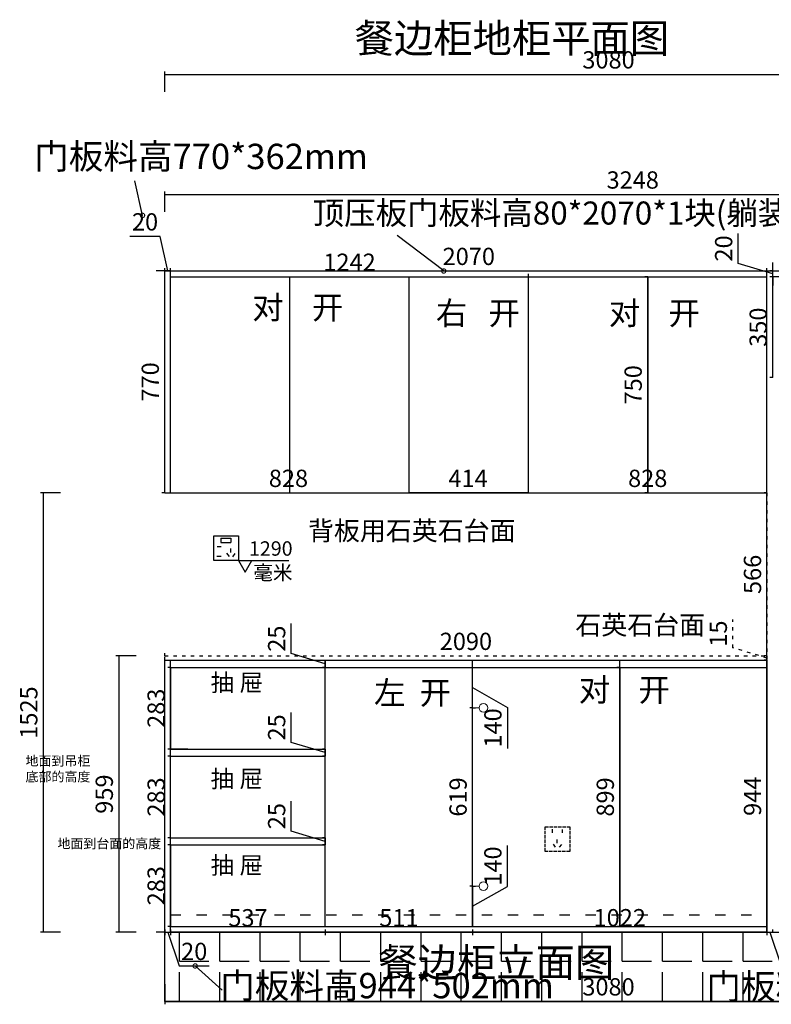
# Model space of a CAD drawing. Units: millimetres. Extents: x 520425 to 529844, y -391358 to -383767.
# Drawn here: x 520425 to 523034, y -391153 to -387736 of the extents above; entities that cross this region are included whole.
import ezdxf

# ---------------------------------------------------------------- set-up
doc = ezdxf.new("R2010")
doc.units = ezdxf.units.MM
doc.header["$PDMODE"] = 35
doc.linetypes.add('ACAD_ISO02W100', pattern=[15, 12, -3])
doc.linetypes.add('ACAD_ISO03W100', pattern=[30, 12, -18])
doc.layers.add('2D', color=7, linetype='Continuous')
doc.styles.add('ROMANC', font='simhei.ttf')
doc.styles.add('工程', font='txt', dxfattribs={"width": 0.6, "height": 70})
doc.dimstyles.new('x1aoguan③', dxfattribs={"dimscale": 20, "dimtxt": 3, "dimasz": 1.5, "dimexe": 0.5, "dimexo": 0.5, "dimtad": 1, "dimdec": 0, "dimdsep": 46, "dimtxsty": 'ROMANC', "dimblk": 'NONE', "dimcen": 2.5, "dimclrd": 3, "dimclre": 3, "dimadec": 0, "dimazin": 0, "dimtfac": 1, "dimtdec": 0, "dimtmove": 0, "dimatfit": 3, "dimldrblk": 'DOTSMALL', "dimfxl": 3, "dimfxlon": 1, "dimarcsym": 0})

# ---------------------------------------------------------------- blocks, each defined once
blk = doc.blocks.new('*D4')
at = {"color": 3, "lineweight": -2, "transparency": 16777216}
for p, q in [((520912.5, -388488.4), (520807.9, -388488.4)), ((520939, -388608.1), (520912.5, -388488.4)), ((520929, -388608.1), (520929, -388598.1)), ((520949, -388608.1), (520949, -388598.1)), ((520929, -388608.1), (520899, -388608.1)), ((520949, -388608.1), (520929, -388608.1)), ((520949, -388608.1), (520929, -388608.1)), ((520949, -388608.1), (520979, -388608.1))]:
    blk.add_line(p, q, dxfattribs=at)
at = {"layer": 'Defpoints', "color": 0, "transparency": 16777216}
for p in [(520929, -388608.1), (520929, -388608.1), (520949, -388608.1)]:
    blk.add_point(p, dxfattribs=at)
at = {"color": 0, "transparency": 16777216, "insert": (520860.2, -388445.5), "char_height": 60, "attachment_point": 5, "style": 'ROMANC'}
blk.add_mtext('20', dxfattribs=at)
blk = doc.blocks.new('_DotSmall')
at = {"color": 0, "linetype": 'ByBlock', "const_width": 0.5}
blk.add_lwpolyline([(-0.0625, 0, 1), (0.0625, 0, 1)], format="xyb", close=True, dxfattribs=at)
blk = doc.blocks.new('_None')
blk = doc.blocks.new('*D5')
at = {"color": 3, "lineweight": -2, "transparency": 16777216}
for p, q in [((520929, -388608.1), (520919, -388608.1)), ((520929, -389378.1), (520929, -388608.1)), ((520929, -389378.1), (520919, -389378.1))]:
    blk.add_line(p, q, dxfattribs=at)
at = {"layer": 'Defpoints', "color": 0, "transparency": 16777216}
for p in [(520929, -388608.1), (520929, -388608.1), (520929, -389378.1)]:
    blk.add_point(p, dxfattribs=at)
at = {"color": 0, "transparency": 16777216, "insert": (520886.2, -388993.1), "char_height": 60, "attachment_point": 5, "rotation": 90, "style": 'ROMANC'}
blk.add_mtext('770', dxfattribs=at)
blk = doc.blocks.new('*D6')
at = {"color": 3, "lineweight": -2, "transparency": 16777216}
for p, q in [((523099, -388628.1), (523029, -388628.1)), ((523039, -388978.1), (523039, -388628.1)), ((523039, -388978.1), (523029, -388978.1))]:
    blk.add_line(p, q, dxfattribs=at)
at = {"layer": 'Defpoints', "color": 0, "transparency": 16777216}
for p in [(523039, -388628.1), (523515, -388628.1), (523043, -388978.1)]:
    blk.add_point(p, dxfattribs=at)
at = {"color": 0, "transparency": 16777216, "insert": (522996.2, -388803.1), "char_height": 60, "attachment_point": 5, "rotation": 90, "style": 'ROMANC'}
blk.add_mtext('350', dxfattribs=at)
blk = doc.blocks.new('*D7')
at = {"color": 3, "lineweight": -2, "transparency": 16777216}
for p, q in [((520929, -390903.1), (520899, -390903.1)), ((520929, -390893.1), (520929, -390913.1)), ((520929, -390903.1), (520949, -390903.1)), ((520929, -390903.1), (520949, -390903.1)), ((520939, -390903.1), (520978.5, -391020.1)), ((520949, -390903.1), (520949, -390893.1)), ((520949, -390903.1), (520979, -390903.1)), ((520978.5, -391020.1), (521083.1, -391020.1))]:
    blk.add_line(p, q, dxfattribs=at)
at = {"layer": 'Defpoints', "color": 0, "transparency": 16777216}
for p in [(520929, -390883.1), (520949, -390903.1), (520949, -390903.1)]:
    blk.add_point(p, dxfattribs=at)
at = {"color": 0, "transparency": 16777216, "insert": (521030.8, -390977.3), "char_height": 60, "attachment_point": 5, "style": 'ROMANC'}
blk.add_mtext('20', dxfattribs=at)
blk = doc.blocks.new('*D8')
at = {"color": 3, "lineweight": -2, "transparency": 16777216}
for p, q in [((523019, -390903.1), (522989, -390903.1)), ((523019, -390893.1), (523019, -390913.1)), ((523019, -390903.1), (523039, -390903.1)), ((523019, -390903.1), (523039, -390903.1)), ((523029, -390903.1), (523068.5, -391020.1)), ((523039, -390903.1), (523039, -390893.1)), ((523039, -390903.1), (523069, -390903.1)), ((523068.5, -391020.1), (523173.1, -391020.1))]:
    blk.add_line(p, q, dxfattribs=at)
at = {"layer": 'Defpoints', "color": 0, "transparency": 16777216}
for p in [(523019, -390883.1), (523039, -390903.1), (523039, -390903.1)]:
    blk.add_point(p, dxfattribs=at)
at = {"color": 0, "transparency": 16777216, "insert": (523120.8, -390977.3), "char_height": 60, "attachment_point": 5, "style": 'ROMANC'}
blk.add_mtext('20', dxfattribs=at)
blk = doc.blocks.new('*D10')
at = {"color": 3, "lineweight": -2, "transparency": 16777216}
for p, q in [((520929, -391083.1), (520929, -391153.1)), ((524009, -391083.1), (524009, -391153.1)), ((524009, -391143.1), (520929, -391143.1))]:
    blk.add_line(p, q, dxfattribs=at)
at = {"layer": 'Defpoints', "color": 0, "transparency": 16777216}
for p in [(520929, -390903.1), (524009, -390903.1), (520929, -391143.1)]:
    blk.add_point(p, dxfattribs=at)
at = {"color": 0, "transparency": 16777216, "insert": (522469, -391100.3), "char_height": 60, "attachment_point": 5, "style": 'ROMANC'}
blk.add_mtext('3080', dxfattribs=at)
blk = doc.blocks.new('*D29')
at = {"color": 3, "lineweight": -2, "transparency": 16777216}
for p, q in [((520949, -388618.1), (520949, -388598.1)), ((523019, -388608.1), (523019, -388598.1)), ((520949, -388608.1), (523019, -388608.1))]:
    blk.add_line(p, q, dxfattribs=at)
at = {"layer": 'Defpoints', "color": 0, "transparency": 16777216}
for p in [(520949, -388628.1), (523019, -388608.1), (523019, -388608.1)]:
    blk.add_point(p, dxfattribs=at)
at = {"color": 0, "transparency": 16777216, "insert": (521984, -388565.3), "char_height": 60, "attachment_point": 5, "style": 'ROMANC'}
blk.add_mtext('2070', dxfattribs=at)
blk = doc.blocks.new('*D31')
at = {"color": 3, "lineweight": -2, "transparency": 16777216}
for p, q in [((520949, -389378.1), (520949, -389368.1)), ((520949, -389378.1), (521777, -389378.1)), ((521777, -389378.1), (521777, -389368.1))]:
    blk.add_line(p, q, dxfattribs=at)
at = {"layer": 'Defpoints', "color": 0, "transparency": 16777216}
for p in [(520949, -389378.1), (521777, -389378.1), (521777, -389378.1)]:
    blk.add_point(p, dxfattribs=at)
at = {"color": 0, "transparency": 16777216, "insert": (521358, -389335.6), "char_height": 60, "attachment_point": 5, "style": 'ROMANC'}
blk.add_mtext('828', dxfattribs=at)
blk = doc.blocks.new('*D32')
at = {"color": 3, "lineweight": -2, "transparency": 16777216}
for p, q in [((522919.2, -388582.2), (522919.2, -388477.7)), ((523039, -388618.1), (522919.2, -388582.2)), ((523039, -388608.1), (523039, -388578.1)), ((523039, -388608.1), (523029, -388608.1)), ((523039, -388628.1), (523029, -388628.1)), ((523039, -388628.1), (523039, -388608.1)), ((523039, -388628.1), (523039, -388608.1)), ((523039, -388628.1), (523039, -388658.1))]:
    blk.add_line(p, q, dxfattribs=at)
at = {"layer": 'Defpoints', "color": 0, "transparency": 16777216}
for p in [(523039, -388608.1), (523039, -388608.1), (523039, -388628.1)]:
    blk.add_point(p, dxfattribs=at)
at = {"color": 0, "transparency": 16777216, "insert": (522876.4, -388529.9), "char_height": 60, "attachment_point": 5, "rotation": 90, "style": 'ROMANC'}
blk.add_mtext('20', dxfattribs=at)
blk = doc.blocks.new('*D33')
at = {"color": 3, "linetype": 'ACAD_ISO03W100', "lineweight": -2, "transparency": 16777216}
for p, q in [((523019, -389378.1), (523009, -389378.1)), ((523019, -389378.1), (523019, -389944.1)), ((523019, -389944.1), (523009, -389944.1))]:
    blk.add_line(p, q, dxfattribs=at)
at = {"layer": 'Defpoints', "color": 0, "linetype": 'ACAD_ISO03W100', "transparency": 16777216}
for p in [(523019, -389378.1), (523019, -389944.1), (523019, -389944.1)]:
    blk.add_point(p, dxfattribs=at)
at = {"color": 0, "linetype": 'ACAD_ISO03W100', "transparency": 16777216, "insert": (522976.5, -389661.1), "char_height": 60, "attachment_point": 5, "rotation": 90, "style": 'ROMANC'}
blk.add_mtext('566', dxfattribs=at)
blk = doc.blocks.new('*D38')
at = {"color": 3, "lineweight": -2, "transparency": 16777216}
for p, q in [((520829, -389944.1), (520759, -389944.1)), ((520769, -389944.1), (520769, -390903.1)), ((520829, -390903.1), (520759, -390903.1))]:
    blk.add_line(p, q, dxfattribs=at)
at = {"layer": 'Defpoints', "color": 0, "transparency": 16777216}
for p in [(520929, -389944.1), (520769, -390903.1), (520929, -390903.1)]:
    blk.add_point(p, dxfattribs=at)
at = {"color": 0, "transparency": 16777216, "insert": (520726.5, -390423.6), "char_height": 60, "attachment_point": 5, "rotation": 90, "style": 'ROMANC'}
blk.add_mtext('959', dxfattribs=at)
blk = doc.blocks.new('*D39')
at = {"color": 3, "lineweight": -2, "transparency": 16777216}
for p, q in [((520949, -389984.1), (520939, -389984.1)), ((520949, -389984.1), (520949, -390267.1)), ((521009, -390267.1), (520939, -390267.1))]:
    blk.add_line(p, q, dxfattribs=at)
at = {"layer": 'Defpoints', "color": 0, "transparency": 16777216}
for p in [(520949, -389984.1), (520949, -390267.1), (521383, -390267.1)]:
    blk.add_point(p, dxfattribs=at)
at = {"color": 0, "transparency": 16777216, "insert": (520906.5, -390125.6), "char_height": 60, "attachment_point": 5, "rotation": 90, "style": 'ROMANC'}
blk.add_mtext('283', dxfattribs=at)
blk = doc.blocks.new('*D40')
at = {"color": 3, "lineweight": -2, "transparency": 16777216}
for p, q in [((521367.2, -390244), (521367.2, -390140.1)), ((521486, -390279.6), (521367.2, -390244)), ((521486, -390267.1), (521476, -390267.1)), ((521486, -390267.1), (521486, -390292.1)), ((521486, -390292.1), (521476, -390292.1))]:
    blk.add_line(p, q, dxfattribs=at)
at = {"layer": 'Defpoints', "color": 0, "transparency": 16777216}
for p in [(521486, -390267.1), (521486, -390292.1), (521486, -390292.1)]:
    blk.add_point(p, dxfattribs=at)
at = {"color": 0, "transparency": 16777216, "insert": (521324.8, -390192.1), "char_height": 60, "attachment_point": 5, "rotation": 90, "style": 'ROMANC'}
blk.add_mtext('25', dxfattribs=at)
blk = doc.blocks.new('*D41')
at = {"color": 3, "lineweight": -2, "transparency": 16777216}
for p, q in [((521367.2, -390552), (521367.2, -390448.1)), ((521486, -390587.6), (521367.2, -390552)), ((521486, -390575.1), (521476, -390575.1)), ((521486, -390575.1), (521486, -390600.1)), ((521486, -390600.1), (521476, -390600.1))]:
    blk.add_line(p, q, dxfattribs=at)
at = {"layer": 'Defpoints', "color": 0, "transparency": 16777216}
for p in [(521486, -390575.1), (521486, -390600.1), (521486, -390600.1)]:
    blk.add_point(p, dxfattribs=at)
at = {"color": 0, "transparency": 16777216, "insert": (521324.8, -390500.1), "char_height": 60, "attachment_point": 5, "rotation": 90, "style": 'ROMANC'}
blk.add_mtext('25', dxfattribs=at)
blk = doc.blocks.new('*D52')
at = {"color": 3, "linetype": 'ACAD_ISO03W100', "lineweight": -2, "transparency": 16777216}
for p, q in [((520929, -389944.1), (520929, -389934.1)), ((520929, -389944.1), (523019, -389944.1)), ((523019, -389944.1), (523019, -389934.1))]:
    blk.add_line(p, q, dxfattribs=at)
at = {"layer": 'Defpoints', "color": 0, "linetype": 'ACAD_ISO03W100', "transparency": 16777216}
for p in [(520929, -389944.1), (523019, -389944.1), (523019, -389944.1)]:
    blk.add_point(p, dxfattribs=at)
at = {"color": 0, "linetype": 'ACAD_ISO03W100', "transparency": 16777216, "insert": (521974, -389901.3), "char_height": 60, "attachment_point": 5, "style": 'ROMANC'}
blk.add_mtext('2090', dxfattribs=at)
blk = doc.blocks.new('*D54')
at = {"color": 3, "lineweight": -2, "transparency": 16777216}
for p, q in [((520949, -390292.1), (520939, -390292.1)), ((520949, -390575.1), (520949, -390292.1)), ((520949, -390575.1), (520939, -390575.1))]:
    blk.add_line(p, q, dxfattribs=at)
at = {"layer": 'Defpoints', "color": 0, "transparency": 16777216}
for p in [(520949, -390292.1), (520949, -390292.1), (520949, -390575.1)]:
    blk.add_point(p, dxfattribs=at)
at = {"color": 0, "transparency": 16777216, "insert": (520906.5, -390433.6), "char_height": 60, "attachment_point": 5, "rotation": 90, "style": 'ROMANC'}
blk.add_mtext('283', dxfattribs=at)
blk = doc.blocks.new('*D55')
at = {"color": 3, "lineweight": -2, "transparency": 16777216}
for p, q in [((520949, -390600.1), (520939, -390600.1)), ((520949, -390600.1), (520949, -390883.1)), ((520949, -390883.1), (520939, -390883.1))]:
    blk.add_line(p, q, dxfattribs=at)
at = {"layer": 'Defpoints', "color": 0, "transparency": 16777216}
for p in [(520949, -390600.1), (520949, -390883.1), (520949, -390883.1)]:
    blk.add_point(p, dxfattribs=at)
at = {"color": 0, "transparency": 16777216, "insert": (520906.5, -390741.6), "char_height": 60, "attachment_point": 5, "rotation": 90, "style": 'ROMANC'}
blk.add_mtext('283', dxfattribs=at)
blk = doc.blocks.new('*D58')
at = {"color": 3, "lineweight": -2, "transparency": 16777216}
for p, q in [((521777, -389378.1), (521777, -389368.1)), ((522191, -389378.1), (521777, -389378.1)), ((522191, -389378.1), (522191, -389368.1))]:
    blk.add_line(p, q, dxfattribs=at)
at = {"layer": 'Defpoints', "color": 0, "transparency": 16777216}
for p in [(521777, -389378.1), (521777, -389378.1), (522191, -389378.1)]:
    blk.add_point(p, dxfattribs=at)
at = {"color": 0, "transparency": 16777216, "insert": (521981.5, -389335.6), "char_height": 60, "attachment_point": 5, "style": 'ROMANC'}
blk.add_mtext('414', dxfattribs=at)
blk = doc.blocks.new('*D60')
at = {"color": 3, "lineweight": -2, "transparency": 16777216}
for p, q in [((521997, -390893.1), (521997, -390913.1)), ((523019, -390903.1), (521997, -390903.1)), ((523019, -390893.1), (523019, -390913.1))]:
    blk.add_line(p, q, dxfattribs=at)
at = {"layer": 'Defpoints', "color": 0, "transparency": 16777216}
for p in [(521997, -390883.1), (523019, -390883.1), (521997, -390903.1)]:
    blk.add_point(p, dxfattribs=at)
at = {"color": 0, "transparency": 16777216, "insert": (522508, -390860.3), "char_height": 60, "attachment_point": 5, "style": 'ROMANC'}
blk.add_mtext('1022', dxfattribs=at)
blk = doc.blocks.new('*D61')
at = {"color": 3, "lineweight": -2, "transparency": 16777216}
for p, q in [((521486, -390893.1), (521486, -390913.1)), ((521997, -390903.1), (521486, -390903.1)), ((521997, -390893.1), (521997, -390913.1))]:
    blk.add_line(p, q, dxfattribs=at)
at = {"layer": 'Defpoints', "color": 0, "transparency": 16777216}
for p in [(521486, -390883.1), (521997, -390883.1), (521486, -390903.1)]:
    blk.add_point(p, dxfattribs=at)
at = {"color": 0, "transparency": 16777216, "insert": (521741.5, -390860.6), "char_height": 60, "attachment_point": 5, "style": 'ROMANC'}
blk.add_mtext('511', dxfattribs=at)
blk = doc.blocks.new('*D62')
at = {"color": 3, "lineweight": -2, "transparency": 16777216}
for p, q in [((520949, -390893.1), (520949, -390913.1)), ((521486, -390903.1), (520949, -390903.1)), ((521486, -390893.1), (521486, -390913.1))]:
    blk.add_line(p, q, dxfattribs=at)
at = {"layer": 'Defpoints', "color": 0, "transparency": 16777216}
for p in [(520949, -390883.1), (521486, -390883.1), (520949, -390903.1)]:
    blk.add_point(p, dxfattribs=at)
at = {"color": 0, "transparency": 16777216, "insert": (521217.5, -390860.6), "char_height": 60, "attachment_point": 5, "style": 'ROMANC'}
blk.add_mtext('537', dxfattribs=at)
blk = doc.blocks.new('*D78')
at = {"color": 3, "lineweight": -2, "transparency": 16777216}
for p, q in [((522605, -388628.1), (522595, -388628.1)), ((522605, -388628.1), (522605, -389378.1)), ((522605, -389378.1), (522595, -389378.1))]:
    blk.add_line(p, q, dxfattribs=at)
at = {"layer": 'Defpoints', "color": 0, "transparency": 16777216}
for p in [(522605, -388628.1), (522605, -389378.1), (522605, -389378.1)]:
    blk.add_point(p, dxfattribs=at)
at = {"color": 0, "transparency": 16777216, "insert": (522562.2, -389003.1), "char_height": 60, "attachment_point": 5, "rotation": 90, "style": 'ROMANC'}
blk.add_mtext('750', dxfattribs=at)
blk = doc.blocks.new('*D79')
at = {"color": 3, "lineweight": -2, "transparency": 16777216}
for p, q in [((522191, -389378.1), (522191, -389368.1)), ((522191, -389378.1), (523019, -389378.1)), ((523019, -389378.1), (523019, -389368.1))]:
    blk.add_line(p, q, dxfattribs=at)
at = {"layer": 'Defpoints', "color": 0, "transparency": 16777216}
for p in [(522191, -389378.1), (523019, -389378.1), (523019, -389378.1)]:
    blk.add_point(p, dxfattribs=at)
at = {"color": 0, "transparency": 16777216, "insert": (522605, -389335.6), "char_height": 60, "attachment_point": 5, "style": 'ROMANC'}
blk.add_mtext('828', dxfattribs=at)
blk = doc.blocks.new('*D94')
at = {"color": 3, "lineweight": -2, "transparency": 16777216}
for p, q in [((520929, -388402.6), (520929, -388332.6)), ((520929, -388342.6), (524177, -388342.6)), ((524177, -388402.6), (524177, -388332.6))]:
    blk.add_line(p, q, dxfattribs=at)
at = {"layer": 'Defpoints', "color": 0, "transparency": 16777216}
for p in [(524177, -388342.6), (520929, -388608.1), (524177, -388608.1)]:
    blk.add_point(p, dxfattribs=at)
at = {"color": 0, "transparency": 16777216, "insert": (522553, -388300.1), "char_height": 60, "attachment_point": 5, "style": 'ROMANC'}
blk.add_mtext('3248', dxfattribs=at)
blk = doc.blocks.new('*D97')
at = {"color": 3, "linetype": 'ACAD_ISO03W100', "lineweight": -2, "transparency": 16777216}
for p, q in [((522900.2, -389916), (522900.2, -389817.2)), ((523019, -389951.6), (522900.2, -389916)), ((523019, -389944.1), (523019, -389914.1)), ((523019, -389944.1), (523009, -389944.1)), ((523019, -389959.1), (523009, -389959.1)), ((523019, -389944.1), (523019, -389959.1)), ((523019, -389944.1), (523019, -389959.1)), ((523019, -389959.1), (523019, -389989.1))]:
    blk.add_line(p, q, dxfattribs=at)
at = {"layer": 'Defpoints', "color": 0, "linetype": 'ACAD_ISO03W100', "transparency": 16777216}
for p in [(523019, -389944.1), (523019, -389959.1), (523019, -389959.1)]:
    blk.add_point(p, dxfattribs=at)
at = {"color": 0, "linetype": 'ACAD_ISO03W100', "transparency": 16777216, "insert": (522857.8, -389866.6), "char_height": 60, "attachment_point": 5, "rotation": 90, "style": 'ROMANC'}
blk.add_mtext('15', dxfattribs=at)
blk = doc.blocks.new('*D101')
at = {"color": 3, "lineweight": -2, "transparency": 16777216}
for p, q in [((520567, -389378.1), (520497, -389378.1)), ((520507, -389378.1), (520507, -390903.1)), ((520567, -390903.1), (520497, -390903.1))]:
    blk.add_line(p, q, dxfattribs=at)
at = {"layer": 'Defpoints', "color": 0, "transparency": 16777216}
for p in [(520924, -389378.1), (520507, -390903.1), (520929, -390903.1)]:
    blk.add_point(p, dxfattribs=at)
at = {"color": 0, "transparency": 16777216, "insert": (520464.5, -390140.6), "char_height": 60, "attachment_point": 5, "rotation": 90, "style": 'ROMANC'}
blk.add_mtext('1525', dxfattribs=at)
blk = doc.blocks.new('*D130')
at = {"color": 3, "lineweight": -2, "transparency": 16777216}
for p, q in [((523019, -389959.1), (523009, -389959.1)), ((523019, -389959.1), (523019, -390903.1)), ((522959, -390903.1), (523029, -390903.1))]:
    blk.add_line(p, q, dxfattribs=at)
at = {"layer": 'Defpoints', "color": 0, "transparency": 16777216}
for p in [(523019, -389959.1), (520929, -390903.1), (523019, -390903.1)]:
    blk.add_point(p, dxfattribs=at)
at = {"color": 0, "transparency": 16777216, "insert": (522976.5, -390431.1), "char_height": 60, "attachment_point": 5, "rotation": 90, "style": 'ROMANC'}
blk.add_mtext('944', dxfattribs=at)
blk = doc.blocks.new('*D146')
at = {"color": 3, "lineweight": -2, "transparency": 16777216}
for p, q in [((520949, -388688.1), (520949, -388618.1)), ((520949, -388628.1), (522191, -388628.1)), ((522191, -388688.1), (522191, -388618.1))]:
    blk.add_line(p, q, dxfattribs=at)
at = {"layer": 'Defpoints', "color": 0, "transparency": 16777216}
for p in [(522191, -388628.1), (520949, -389378.1), (522191, -389373.1)]:
    blk.add_point(p, dxfattribs=at)
at = {"color": 0, "transparency": 16777216, "insert": (521570, -388585.6), "char_height": 60, "attachment_point": 5, "style": 'ROMANC'}
blk.add_mtext('1242', dxfattribs=at)
blk = doc.blocks.new('*D148')
at = {"color": 3, "lineweight": -2, "transparency": 16777216}
for p, q in [((520929, -387986), (520929, -387916)), ((520929, -387926), (524009, -387926)), ((524009, -387986), (524009, -387916))]:
    blk.add_line(p, q, dxfattribs=at)
at = {"layer": 'Defpoints', "color": 0, "transparency": 16777216}
for p in [(524009, -387926), (520929, -388608.1), (524009, -388608.1)]:
    blk.add_point(p, dxfattribs=at)
at = {"color": 0, "transparency": 16777216, "insert": (522469, -387883.2), "char_height": 60, "attachment_point": 5, "style": 'ROMANC'}
blk.add_mtext('3080', dxfattribs=at)
blk = doc.blocks.new('*D149')
at = {"color": 3, "lineweight": -2, "transparency": 16777216}
for p, q in [((521367.2, -389936), (521367.2, -389832.1)), ((521486, -389971.6), (521367.2, -389936)), ((521486, -389959.1), (521496, -389959.1)), ((521486, -389959.1), (521486, -389984.1)), ((521486, -389984.1), (521476, -389984.1))]:
    blk.add_line(p, q, dxfattribs=at)
at = {"layer": 'Defpoints', "color": 0, "transparency": 16777216}
for p in [(521486, -389959.1), (521486, -389984.1), (521486, -389984.1)]:
    blk.add_point(p, dxfattribs=at)
at = {"color": 0, "transparency": 16777216, "insert": (521324.8, -389884.1), "char_height": 60, "attachment_point": 5, "rotation": 90, "style": 'ROMANC'}
blk.add_mtext('25', dxfattribs=at)
blk = doc.blocks.new('*D154')
at = {"color": 3, "lineweight": -2, "transparency": 16777216}
for p, q in [((521997, -389984.1), (522007, -389984.1)), ((521997, -390124.1), (521997, -389984.1)), ((521997, -390054.1), (522118.3, -390122.6)), ((521997, -390124.1), (522007, -390124.1)), ((522118.3, -390122.6), (522118.3, -390265.3))]:
    blk.add_line(p, q, dxfattribs=at)
at = {"layer": 'Defpoints', "color": 0, "transparency": 16777216}
for p in [(521997, -389984.1), (521997, -389984.1), (521997, -390124.1)]:
    blk.add_point(p, dxfattribs=at)
at = {"color": 0, "lineweight": 15, "transparency": 16777216, "insert": (522075.4, -390194), "char_height": 60, "attachment_point": 5, "rotation": 90, "style": 'ROMANC'}
blk.add_mtext('140', dxfattribs=at)
blk = doc.blocks.new('*D155')
at = {"color": 3, "lineweight": -2, "transparency": 16777216}
for p, q in [((522508, -389984.1), (522498, -389984.1)), ((522508, -389984.1), (522508, -390883.1)), ((522508, -390883.1), (522498, -390883.1))]:
    blk.add_line(p, q, dxfattribs=at)
at = {"layer": 'Defpoints', "color": 0, "transparency": 16777216}
for p in [(522508, -389984.1), (522508, -390883.1), (522508, -390883.1)]:
    blk.add_point(p, dxfattribs=at)
at = {"color": 0, "transparency": 16777216, "insert": (522465.5, -390433.6), "char_height": 60, "attachment_point": 5, "rotation": 90, "style": 'ROMANC'}
blk.add_mtext('899', dxfattribs=at)
blk = doc.blocks.new('*D156')
at = {"color": 3, "lineweight": -2, "transparency": 16777216}
for p, q in [((522118.3, -390744.6), (522118.3, -390602)), ((521997, -390743.1), (522007, -390743.1)), ((521997, -390743.1), (521997, -390883.1)), ((521997, -390813.1), (522118.3, -390744.6)), ((521997, -390883.1), (522007, -390883.1))]:
    blk.add_line(p, q, dxfattribs=at)
at = {"layer": 'Defpoints', "color": 0, "transparency": 16777216}
for p in [(521997, -390743.1), (521997, -390883.1), (521997, -390883.1)]:
    blk.add_point(p, dxfattribs=at)
at = {"color": 0, "lineweight": 15, "transparency": 16777216, "insert": (522075.4, -390673.3), "char_height": 60, "attachment_point": 5, "rotation": 90, "style": 'ROMANC'}
blk.add_mtext('140', dxfattribs=at)
blk = doc.blocks.new('*D157')
at = {"color": 3, "lineweight": -2, "transparency": 16777216}
for p, q in [((521997, -390124.1), (521987, -390124.1)), ((521997, -390743.1), (521997, -390124.1)), ((521997, -390743.1), (521987, -390743.1))]:
    blk.add_line(p, q, dxfattribs=at)
at = {"layer": 'Defpoints', "color": 0, "transparency": 16777216}
for p in [(521997, -390124.1), (521997, -390124.1), (521997, -390743.1)]:
    blk.add_point(p, dxfattribs=at)
at = {"color": 0, "lineweight": 15, "transparency": 16777216, "insert": (521954.5, -390433.6), "char_height": 60, "attachment_point": 5, "rotation": 90, "style": 'ROMANC'}
blk.add_mtext('619', dxfattribs=at)

msp = doc.modelspace()

# ---------------------------------------------------------------- hatches: boundary and pattern name
h = msp.add_hatch()
h.set_pattern_fill('ANGLE', color=251, scale=20, style=0)
h.set_pattern_definition([(0, (520980, -391143.15), (0, 139.7), [101.6, -38.1]), (90, (520980, -391143.15), (-139.7, 9e-15), [101.6, -38.1])])
h.paths.add_polyline_path([(524417, -388608.1), (524177, -388608.1), (524177, -390903.1), (520980, -390903.1), (520980, -391143.1), (524417, -391143.1)])

# ---------------------------------------------------------------- linework, layer by layer
for p, q in [((520929, -389378.1), (520929, -388608.1)), ((520929, -388608.1), (524417, -388608.1)), ((520949, -389378.1), (520949, -388608.1)), ((520949, -388628.1), (523019, -388628.1)), ((521363, -389378.1), (521363, -388628.1)), ((521363, -389378.1), (521363, -388628.1)), ((521777, -389378.1), (521777, -388628.1)), ((522191, -389378.1), (522191, -388628.1)), ((522605, -389378.1), (522605, -388628.1)), ((523019, -390903.1), (523019, -388608.1)), ((520929, -389378.1), (523019, -389378.1)), ((520929, -391143.1), (520929, -389959.1)), ((520929, -389959.1), (523019, -389959.1)), ((520949, -390903.1), (520949, -389959.1)), ((521486, -390883.1), (521486, -389959.1)), ((521997, -390883.1), (521997, -389959.1)), ((522508, -390883.1), (522508, -389959.1)), ((520949, -390267.1), (521486, -390267.1)), ((520949, -390575.1), (521486, -390575.1)), ((520949, -390883.1), (523019, -390883.1)), ((520929, -390903.1), (524177, -390903.1)), ((520929, -391143.1), (524417, -391143.1))]:
    msp.add_line(p, q)
at = {"color": 1}
for p, q in [((521123.7, -389535.8), (521123.7, -389550.1)), ((521123.7, -389535.8), (521157.9, -389535.8)), ((521123.7, -389550.1), (521157.9, -389550.1)), ((521157.9, -389535.8), (521157.9, -389550.1)), ((521124.3, -389565.1), (521110.1, -389565.1)), ((521143.2, -389587.9), (521151.8, -389599.3)), ((521156.5, -389571.5), (521156.5, -389585.7)), ((521172.1, -389588.3), (521163.5, -389599.7)), ((521123.9, -389599.3), (521109.7, -389599.3)), ((521185, -389613.1), (521359.5, -389613.1)), ((521185, -389613.1), (521208.1, -389653.2)), ((521185, -389613.1), (521359.5, -389613.1)), ((521208.1, -389653.2), (521231.2, -389613.1)), ((521208.1, -389653.2), (521231.2, -389613.1))]:
    msp.add_line(p, q, dxfattribs=at)
at = {"color": 251, "linetype": 'ACAD_ISO03W100'}
for p, q in [((520929, -389944.1), (523019, -389944.1)), ((520929, -389959.1), (520929, -389944.1))]:
    msp.add_line(p, q, dxfattribs=at)
at = {"color": 137}
for p, q in [((520949, -389984.1), (523019, -389984.1)), ((520949, -390292.1), (521486, -390292.1)), ((520949, -390600.1), (521486, -390600.1))]:
    msp.add_line(p, q, dxfattribs=at)
at = {"color": 1, "lineweight": 15}
for p, q in [((522019.5, -390124.1), (521997, -390124.1)), ((522019.5, -390743.1), (521997, -390743.1))]:
    msp.add_line(p, q, dxfattribs=at)
at = {"color": 1, "linetype": 'ACAD_ISO02W100'}
for p, q in [((522273.7, -390545.8), (522273.7, -390560.1)), ((522307.9, -390546.2), (522307.9, -390560.5)), ((522276.4, -390597.9), (522285, -390609.3)), ((522289.6, -390581.5), (522289.6, -390595.7)), ((522305.2, -390598.3), (522296.6, -390609.7))]:
    msp.add_line(p, q, dxfattribs=at)
at = {"color": 251, "linetype": 'ACAD_ISO03W100', "ltscale": 3}
msp.add_line((520949, -390843.1), (523019, -390843.1), dxfattribs=at)
at = {"color": 1}
msp.add_lwpolyline([(521185, -389613.1), (521099, -389613.1), (521099, -389527.1), (521185, -389527.1)], close=True, dxfattribs=at)
at = {"color": 1, "linetype": 'ACAD_ISO02W100'}
msp.add_lwpolyline([(522335, -390623.1), (522249, -390623.1), (522249, -390537.1), (522335, -390537.1)], close=True, dxfattribs=at)
at = {"color": 1, "lineweight": 15}
for centre in [(522034.5, -390124.1), (522034.5, -390743.1)]:
    msp.add_circle(centre, 15, dxfattribs=at)

# ---------------------------------------------------------------- texts
at = {"color": 4, "char_height": 100, "attachment_point": 9}
for s, insert, width in [('{\\fSimSun|b0|i0|c134|p54;\\C256;餐边柜地柜\\fSimSun|b1|i0|c134|p54;平面图\\fSimSun|b0|i0|c134|p54;\\C4; }', (522679.3, -387850.6), 1233.641), ('{\\fSimSun|b0|i0|c134|p54;\\C256;餐边柜立\\fSimSun|b1|i0|c134|p54;面图\\fSimSun|b0|i0|c134|p54;\\C4; }', (522488.9, -391057.9), 836.644)]:
    msp.add_mtext(s, dxfattribs=dict(at, insert=insert, width=width))
at = {"color": 0, "char_height": 88, "attachment_point": 1, "style": '工程'}
for s, width, insert in [('{\\fSimSun|b1|i0|c134|p2;门板料高770*362mm}', 636.344, (520475.5, -388166.5)), ('{\\fSimSun|b1|i0|c134|p2;门板料高944*502mm}', 475.971, (521121.1, -391044.2)), ('{\\fSimSun|b1|i0|c134|p2;门板料高2297*732mm}', 475.971, (522808.5, -391046.9))]:
    msp.add_mtext_dynamic_manual_height_columns(s, width=width, gutter_width=350, heights=[0], dxfattribs=dict(at, insert=insert))
at = {"char_height": 80, "attachment_point": 1, "style": '工程'}
for s, insert in [('{\\fSimSun|b1|i0|c134|p2;对    开}', (521232.4, -388694.7)), ('{\\fSimSun|b1|i0|c134|p2;右   开}', (521869.7, -388714.6)), ('{\\fSimSun|b1|i0|c134|p2;对    开}', (522470.1, -388714.6)), ('{\\fSimSun|b1|i0|c134|p2;左  开}', (521655.1, -390031.9)), ('{\\fSimSun|b1|i0|c134|p2;对    开}', (522365.8, -390021.7))]:
    msp.add_mtext_dynamic_manual_height_columns(s, width=321.038, gutter_width=350, heights=[0], dxfattribs=dict(at, insert=insert))
at = {"color": 251, "linetype": 'ACAD_ISO03W100', "char_height": 66, "width": 816.256, "attachment_point": 1, "style": '工程'}
for s, insert in [('{\\fSimSun|b0|i0|c134|p54;\\W1;背板用石英石台面}', (521426, -389476.6)), ('{\\fSimSun|b0|i0|c134|p54;\\W1;石英石台面}', (522354, -389803.8))]:
    msp.add_mtext(s, dxfattribs=dict(at, insert=insert))
at = {"color": 1, "insert": (521372.4, -389546.3), "char_height": 50, "width": 178.136, "attachment_point": 3}
msp.add_mtext('{\\fSimSun|b0|i0|c134|p2;1290\\P毫米}', dxfattribs=at)
at = {"color": 8, "linetype": 'ACAD_ISO03W100', "char_height": 60, "width": 220.205, "attachment_point": 1}
for insert in [(521087.8, -390006.6), (521087.8, -390340.6), (521087.8, -390640.6)]:
    msp.add_mtext('{\\fSimSun|b0|i0|c134|p54;抽 屉}', dxfattribs=dict(at, insert=insert))
at = {"color": 1, "char_height": 33, "attachment_point": 1, "style": '工程'}
for s, insert, width in [('{\\fSimSun|b1|i0|c134|p54;\\W1;地面到吊柜\\P底部的高度}', (520445.4, -390291.7), 446.306), ('{\\fSimSun|b1|i0|c134|p54;\\W1;地面到台面的高度}', (520556.2, -390578.7), 431.306)]:
    msp.add_mtext(s, dxfattribs=dict(at, insert=insert, width=width))
at = {"layer": '2D', "insert": (521442.2, -388367), "char_height": 80, "attachment_point": 1, "style": '工程'}
msp.add_mtext_dynamic_manual_height_columns('顶压板门板料高80*2070*1块(躺装）', width=2147.002, gutter_width=350, heights=[0], dxfattribs=at)

# ---------------------------------------------------------------- dimensions: what is measured, and where the dimension line sits
at = {"color": 137}
for base, p1, p2, picture, middle in [((524009, -387926), (520929, -388608.1), (524009, -388608.1), '*D148', (522469, -387883.2)), ((522191, -388628.1), (520949, -389378.1), (522191, -389373.1), '*D146', (521570, -388585.6))]:
    dim = msp.add_linear_dim(base=base, p1=p1, p2=p2, dimstyle='x1aoguan③', dxfattribs=at)
    dim.commit()
    dim.dimension.update_dxf_attribs({"geometry": picture, "text_midpoint": middle})
dim = msp.add_aligned_dim(p1=(520929, -388608.1), p2=(524177, -388608.1), distance=265.6, dimstyle='x1aoguan③', override={"dimtmove": 1})
dim.commit()
dim.dimension.update_dxf_attribs({"geometry": '*D94', "text_midpoint": (522553, -388300.1)})
dim = msp.add_linear_dim(base=(520929, -388608.1), p1=(520949, -388608.1), p2=(520929, -388608.1), dimstyle='x1aoguan③', override={"dimtmove": 1})
dim.commit()
dim.dimension.update_dxf_attribs({"geometry": '*D4', "text_midpoint": (520900, -388488.4), "dimtype": 128})
dim = msp.add_linear_dim(base=(523039, -388608.1), p1=(523039, -388628.1), p2=(523039, -388608.1), angle=90, dimstyle='x1aoguan③', override={"dimtmove": 1})
dim.commit()
dim.dimension.update_dxf_attribs({"geometry": '*D32', "text_midpoint": (522876.4, -388569.7)})
for base, p1, p2, picture, middle in [((523019, -388608.1), (520949, -388628.1), (523019, -388608.1), '*D29', (521984, -388565.3)), ((520929, -391143.1), (524009, -390903.1), (520929, -390903.1), '*D10', (522469, -391100.3))]:
    dim = msp.add_linear_dim(base=base, p1=p1, p2=p2, dimstyle='x1aoguan③')
    dim.commit()
    dim.dimension.update_dxf_attribs({"geometry": picture, "text_midpoint": middle})
for base, p1, p2, picture, middle in [((520929, -388608.1), (520929, -389378.1), (520929, -388608.1), '*D5', (520886.2, -388993.1)), ((522605, -389378.1), (522605, -388628.1), (522605, -389378.1), '*D78', (522562.2, -389003.1)), ((523039, -388628.1), (523043, -388978.1), (523515, -388628.1), '*D6', (522996.2, -388803.1)), ((523019, -390903.1), (523019, -389959.1), (520929, -390903.1), '*D130', (522976.5, -390431.1)), ((520949, -390267.1), (520949, -389984.1), (521383, -390267.1), '*D39', (520906.5, -390125.6)), ((522508, -390883.1), (522508, -389984.1), (522508, -390883.1), '*D155', (522465.5, -390433.6)), ((520949, -390292.1), (520949, -390575.1), (520949, -390292.1), '*D54', (520906.5, -390433.6)), ((520949, -390883.1), (520949, -390600.1), (520949, -390883.1), '*D55', (520906.5, -390741.6))]:
    dim = msp.add_linear_dim(base=base, p1=p1, p2=p2, angle=90, dimstyle='x1aoguan③')
    dim.commit()
    dim.dimension.update_dxf_attribs({"geometry": picture, "text_midpoint": middle})
for p1, picture, middle in [((520949, -389378.1), '*D31', (521358, -389378.1)), ((522191, -389378.1), '*D58', (521981.5, -389378.1))]:
    dim = msp.add_linear_dim(base=(521777, -389378.1), p1=p1, p2=(521777, -389378.1), dimstyle='x1aoguan③')
    dim.commit()
    dim.dimension.update_dxf_attribs({"geometry": picture, "text_midpoint": middle, "dimtype": 128})
for base, p1, p2, picture, middle in [((523019, -389378.1), (522191, -389378.1), (523019, -389378.1), '*D79', (522605, -389335.6)), ((520949, -390903.1), (521486, -390883.1), (520949, -390883.1), '*D62', (521217.5, -390860.6)), ((521486, -390903.1), (521997, -390883.1), (521486, -390883.1), '*D61', (521741.5, -390860.6)), ((521997, -390903.1), (523019, -390883.1), (521997, -390883.1), '*D60', (522508, -390860.3))]:
    dim = msp.add_linear_dim(base=base, p1=p1, p2=p2, dimstyle='x1aoguan③', override={"dimtmove": 1})
    dim.commit()
    dim.dimension.update_dxf_attribs({"geometry": picture, "text_midpoint": middle})
at = {"color": 1}
for base, p1, picture, middle in [((520507, -390903.1), (520924, -389378.1), '*D101', (520464.5, -390140.6)), ((520769, -390903.1), (520929, -389944.1), '*D38', (520726.5, -390423.6))]:
    dim = msp.add_linear_dim(base=base, p1=p1, p2=(520929, -390903.1), angle=90, dimstyle='x1aoguan③', dxfattribs=at)
    dim.commit()
    dim.dimension.update_dxf_attribs({"geometry": picture, "text_midpoint": middle})
at = {"color": 251, "linetype": 'ACAD_ISO03W100'}
for base, p1, p2, picture, middle in [((523019, -389944.1), (523019, -389378.1), (523019, -389944.1), '*D33', (522976.5, -389661.1)), ((523019, -389959.1), (523019, -389944.1), (523019, -389959.1), '*D97', (522857.8, -389903.5))]:
    dim = msp.add_linear_dim(base=base, p1=p1, p2=p2, angle=90, dimstyle='x1aoguan③', override={"dimtmove": 1}, dxfattribs=at)
    dim.commit()
    dim.dimension.update_dxf_attribs({"geometry": picture, "text_midpoint": middle})
dim = msp.add_linear_dim(base=(523019, -389944.1), p1=(520929, -389944.1), p2=(523019, -389944.1), dimstyle='x1aoguan③', override={"dimtmove": 1}, dxfattribs=at)
dim.commit()
dim.dimension.update_dxf_attribs({"geometry": '*D52', "text_midpoint": (521974, -389901.3)})
at = {"color": 137}
for base, p1, p2, picture, middle in [((521486, -389984.1), (521486, -389959.1), (521486, -389984.1), '*D149', (521324.8, -389923.5)), ((521486, -390292.1), (521486, -390267.1), (521486, -390292.1), '*D40', (521324.8, -390231.5)), ((521486, -390600.1), (521486, -390575.1), (521486, -390600.1), '*D41', (521324.8, -390539.5))]:
    dim = msp.add_linear_dim(base=base, p1=p1, p2=p2, angle=90, dimstyle='x1aoguan③', override={"dimtmove": 1}, dxfattribs=at)
    dim.commit()
    dim.dimension.update_dxf_attribs({"geometry": picture, "text_midpoint": middle})
at = {"color": 1, "lineweight": 15}
for base, p1, p2, angle, picture, middle in [((521997, -389984.1), (521997, -390124.1), (521997, -389984.1), 270, '*D154', (522118.3, -390135.1)), ((521997, -390883.1), (521997, -390743.1), (521997, -390883.1), 90, '*D156', (522118.3, -390732.1))]:
    dim = msp.add_linear_dim(base=base, p1=p1, p2=p2, angle=angle, dimstyle='x1aoguan③', override={"dimtmove": 1}, dxfattribs=at)
    dim.commit()
    dim.dimension.update_dxf_attribs({"geometry": picture, "text_midpoint": middle, "dimtype": 128})
dim = msp.add_linear_dim(base=(521997, -390124.1), p1=(521997, -390743.1), p2=(521997, -390124.1), angle=90, dimstyle='x1aoguan③', override={"dimtmove": 1}, dxfattribs=at)
dim.commit()
dim.dimension.update_dxf_attribs({"geometry": '*D157', "text_midpoint": (521954.5, -390433.6)})
for base, p1, p2, picture, middle in [((520949, -390903.1), (520929, -390883.1), (520949, -390903.1), '*D7', (520991, -391020.1)), ((523039, -390903.1), (523019, -390883.1), (523039, -390903.1), '*D8', (523081, -391020.1))]:
    dim = msp.add_linear_dim(base=base, p1=p1, p2=p2, angle=180, dimstyle='x1aoguan③', override={"dimtmove": 1})
    dim.commit()
    dim.dimension.update_dxf_attribs({"geometry": picture, "text_midpoint": middle, "dimtype": 128})

# ---------------------------------------------------------------- leaders
at = {"color": 137}
msp.add_leader([(520851.5, -388415.2), (520825, -388295.6)], dimstyle='x1aoguan③', override={"dimgap": 0.625, "dimtad": 0}, dxfattribs=at)
at = {"color": 1, "lineweight": 15}
msp.add_leader([(521897, -388608.1), (521735.2, -388484.6)], dimstyle='x1aoguan③', override={"dimtad": 0}, dxfattribs=at)
at = {"lineweight": 15}
msp.add_leader([(521034.3, -391020.1), (521127.7, -391104.1)], dimstyle='x1aoguan③', override={"dimtmove": 1}, dxfattribs=at)

doc.saveas('drawing.dxf')
